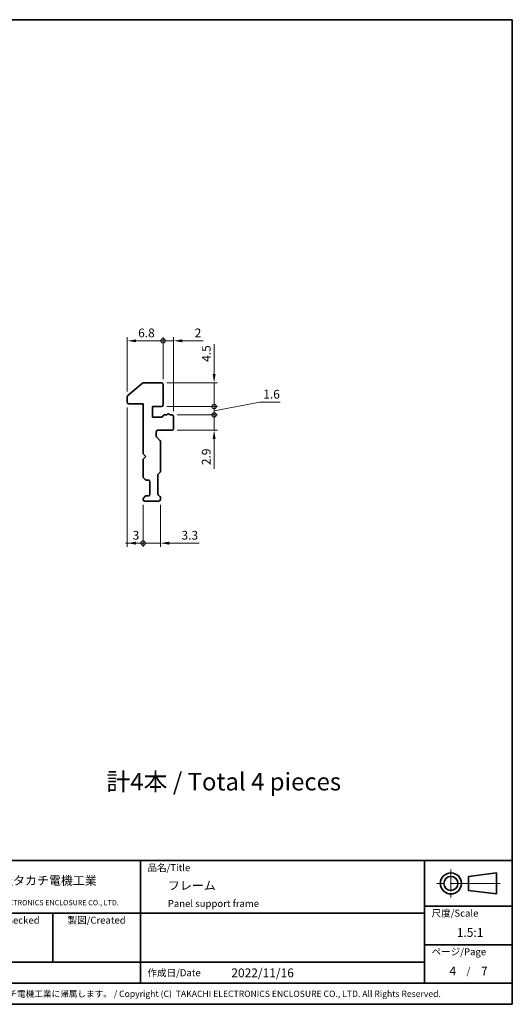
# Model space of a CAD drawing. Units: millimetres. Extents: x 0 to 5990, y 0 to 984.
# Drawn here: x 3521 to 3614, y 0 to 187 of the extents above; entities that cross this region are included whole.
import ezdxf
from ezdxf.enums import TextEntityAlignment as Align

# ---------------------------------------------------------------- set-up
doc = ezdxf.new("R2010")
doc.units = ezdxf.units.MM
doc.header["$LTSCALE"] = 3
doc.linetypes.add('CHAIN', pattern=[0.35429999999999995, 0.2362, -0.0295, 0.0591, -0.0295])
doc.layers.get('Defpoints').update_dxf_attribs({"lineweight": 25})
for name, color, linetype, lineweight in [('Border (ISO)', 7, 'Continuous', 35), ('Dimension (ISO)', 7, 'Continuous', 18), ('Dimension (ISO) @ 1', 7, 'Continuous', 18), ('Hatch (ISO)', 1, 'Continuous', 18), ('Symbol (ISO)', 7, 'Continuous', 18), ('Title (ISO)', 7, 'Continuous', 35), ('Visible (ISO)', 7, 'Continuous', 35)]:
    doc.layers.add(name, color=color, linetype=linetype, lineweight=lineweight)
doc.styles.add('Note Text (TK)', font='MS PGothic.ttf')
doc.styles.add('文字スタイル40', font='MS PGothic.ttf')
doc.styles.add('文字スタイル67', font='arial.ttf')
doc.dimstyles.new('Default - Method 1b (TK)', dxfattribs={"dimscale": 3, "dimtxt": 2.5, "dimasz": 2.5, "dimexe": 1, "dimexo": 1.499999999999999, "dimgap": 1, "dimtad": 1, "dimrnd": 1e-08, "dimdsep": 46, "dimtxsty": 'Note Text (TK)', "dimcen": 0.09, "dimdle": 5, "dimclrd": 100, "dimclre": 100, "dimclrt": 7, "dimadec": 1, "dimazin": 1, "dimtfac": 1, "dimtmove": 0, "dimatfit": 3, "dimfxl": 1, "dimtolj": 1, "dimlwd": -1, "dimlwe": -1, "dimarcsym": 0})

# ---------------------------------------------------------------- blocks, each defined once
blk = doc.blocks.new('図面枠 tk図枠')
at = {"layer": 'Border (ISO)'}
for p, q in [((14.49999999999999, 289), (405.4999999999999, 289)), ((14.49999999999999, 289), (14.50000000000001, 8.000000000000007)), ((405.4999999999999, 289), (405.4999999999999, 8.000000000000007)), ((14.50000000000001, 8.000000000000007), (405.4999999999999, 8.000000000000007))]:
    blk.add_line(p, q, dxfattribs=at)
blk = doc.blocks.new('表題欄 tk表題欄')
at = {"layer": 'Hatch (ISO)'}
h = blk.add_hatch(color=256, dxfattribs=at)
edge = h.paths.add_edge_path(flags=0)
edge.add_arc((95.444849922821, 237.346881026017), 0.5958259999999996, 269.9999999999897, 360)
edge.add_line((96.040675922821, 237.3468810260171), (96.04067592282095, 240.7585970260168))
edge.add_arc((95.44484992282096, 240.7585970260169), 0.5958259999999996, 0, 90.0000000000068)
edge.add_line((95.44484992282091, 241.3544230260169), (79.00658192282103, 241.3544230260169))
edge.add_arc((79.00658192282103, 240.7585970260169), 0.5958259999999996, 90, 180)
edge.add_line((78.41075592282102, 240.7585970260168), (78.41075592282081, 237.3468810260171))
edge.add_arc((79.00658192282081, 237.3468810260168), 0.5958259999999996, 180, 270.0000000000205)
edge.add_line((79.00658192282103, 236.7510550260168), (95.44484992282091, 236.751055026017))
edge = h.paths.add_edge_path()
edge.add_line((77.70882392282107, 241.0034570260169), (77.70882392282107, 237.1020210260171))
edge.add_arc((78.41075592282097, 237.102021026017), 0.7019319999998935, 180, 270.000000000008)
edge.add_line((78.41075592282105, 236.4000890260172), (96.04067592282101, 236.4000890260172))
edge.add_arc((96.040675922821, 237.102021026017), 0.7019319999998921, 270, 360)
edge.add_line((96.7426079228209, 237.1020210260171), (96.74260792282098, 241.0034570260169))
edge.add_arc((96.04067592282107, 241.003457026017), 0.7019319999998921, 0, 90.00000000000873)
edge.add_line((96.04067592282095, 241.705389026017), (78.41075592282105, 241.7053890260169))
edge.add_arc((78.41075592282105, 241.0034570260169), 0.7019319999999984, 90.00000000000072, 180)
for points in [[(78.94128592282102, 240.1954190260171), (78.94128592282102, 239.7056990260171), (79.79013392282097, 239.7056990260171), (79.79013392282097, 237.7060090260171), (80.37779792282102, 237.7060090260171), (80.37779792282102, 239.7056990260171), (81.22664592282104, 239.7056990260171), (81.22664592282104, 240.1954190260171)], [(85.55355153134052, 237.7060090260171), (84.81294043548178, 238.9396854897348), (84.28739592282106, 238.3724785432585), (84.28739592282106, 237.7060090260171), (83.76502792282103, 237.7060090260171), (83.76502792282103, 240.1954190260171), (84.28739592282106, 240.1954190260171), (84.28739592282106, 239.1472136578642), (85.2586086041826, 240.1954190260171), (85.97643794456017, 240.1954190260171), (85.18872726044239, 239.3452627384302), (86.172817922821, 237.7060090260171)], [(91.96090243223207, 240.1954190260171), (91.96090243223207, 237.7060090260171), (92.4791894322321, 237.7060090260171), (92.4791894322321, 238.7058540260171), (93.63819343223211, 238.7058540260171), (93.63819343223211, 237.7060090260171), (94.15648043223207, 237.7060090260171), (94.15648043223207, 240.1954190260171), (93.63819343223211, 240.1954190260171), (93.63819343223211, 239.195574026017), (92.4791894322321, 239.195574026017), (92.4791894322321, 240.1954190260171)], [(94.71149643223212, 240.1954190260171), (94.71149643223212, 237.7060090260171), (95.2338644322322, 237.7060090260171), (95.2338644322322, 240.1954190260171)]]:
    blk.add_hatch(color=256, dxfattribs=at).paths.add_polyline_path(points)
h = blk.add_hatch(color=256, dxfattribs=at)
h.paths.add_polyline_path([(82.45967999495221, 238.7589070260171), (81.8218998506899, 238.7589070260171), (82.14078992282104, 239.627313026017)], flags=0)
h.paths.add_polyline_path([(82.64850318183746, 238.2447010260171), (81.63307666380464, 238.2447010260171), (81.43526189659153, 237.7060090260171), (80.81854592282102, 237.7060090260171), (81.73268992282102, 240.1954190260171), (82.54888992282102, 240.1954190260171), (83.46303392282098, 237.7060090260171), (82.84631794905052, 237.7060090260171)])
h = blk.add_hatch(color=256, dxfattribs=at)
h.paths.add_polyline_path([(87.39654585068993, 238.7589070260171), (88.03432599495216, 238.7589070260171), (87.71543592282107, 239.627313026017)], flags=0)
h.paths.add_polyline_path([(87.00990789659151, 237.7060090260171), (87.20772266380467, 238.2447010260171), (88.22314918183736, 238.2447010260171), (88.42096394905047, 237.7060090260171), (89.03767992282091, 237.7060090260171), (88.123535922821, 240.1954190260171), (87.30733592282104, 240.1954190260171), (86.39319192282105, 237.7060090260171)])
h = blk.add_hatch(color=256, dxfattribs=at)
edge = h.paths.add_edge_path()
edge.add_arc((90.39257192282079, 238.9507140260171), 1.273272000000011, 38.55054079078439, 336.5820184016556)
edge.add_line((91.56096443223191, 238.4446700260172), (91.04202846323602, 238.6694270587604))
edge.add_ellipse((90.392571922821, 238.9507140260171), major_axis=(0, -0.7998759999999119), ratio=0.8673469387756529, start_angle=128.5505407907963, end_angle=426.582018401653, ccw=False)
edge.add_line((90.96328818027123, 239.4055047731898), (91.38834540645578, 239.7442231660233))
at = {"layer": 'Title (ISO)'}
for p, q in [((74.70882392282105, 245.052739026017), (255.7088239228211, 245.052739026017)), ((74.70882392282105, 204.052739026017), (74.70882392282105, 245.052739026017)), ((149.7088239228211, 245.052739026017), (149.7088239228211, 210.052739026017)), ((230.7088239228211, 245.052739026017), (230.7088239228211, 210.052739026017)), ((255.7088239228211, 245.052739026017), (255.7088239228211, 204.052739026017)), ((243.2088239228211, 240.552739026017), (251.2088239228211, 241.552739026017)), ((243.2088239228211, 240.552739026017), (243.2088239228211, 236.552739026017)), ((251.2088239228211, 235.552739026017), (251.2088239228211, 241.552739026017)), ((243.2088239228211, 236.552739026017), (251.2088239228211, 235.552739026017)), ((230.7088239228211, 232.052739026017), (255.7088239228211, 232.052739026017)), ((74.70882392282105, 230.052739026017), (230.7088239228211, 230.0527390260171)), ((99.70882392282105, 230.052739026017), (99.70882392282108, 216.052739026017)), ((124.708823922821, 230.052739026017), (124.708823922821, 216.052739026017)), ((230.7088239228211, 221.052739026017), (255.7088239228211, 221.052739026017)), ((74.70882392282105, 216.052739026017), (230.7088239228211, 216.052739026017)), ((255.7088239228211, 210.052739026017), (74.70882392282105, 210.052739026017)), ((74.70882392282105, 204.052739026017), (255.7088239228211, 204.052739026017))]:
    blk.add_line(p, q, dxfattribs=at)
at = {"layer": 'Title (ISO)', "color": 4, "linetype": 'CHAIN', "lineweight": 18, "ltscale": 8.889559745788574}
blk.add_line((238.2088239228211, 242.5527390260171), (238.2088239228211, 234.552739026017), dxfattribs=at)
at = {"layer": 'Title (ISO)', "color": 4, "linetype": 'CHAIN', "lineweight": 18, "ltscale": 20.00163269042969}
blk.add_line((252.2088239228211, 238.552739026017), (234.2088239228211, 238.552739026017), dxfattribs=at)
at = {"layer": 'Title (ISO)'}
for radius in [3, 2]:
    blk.add_circle((238.2088239228211, 238.5527390260171), radius, dxfattribs=at)
at = {"layer": 'Title (ISO)', "color": 1, "char_height": 2.000000029802322, "line_spacing_factor": 1.5, "style": 'Note Text (TK)'}
for s, insert, attachment_point in [('\\fＭＳ Ｐゴシック|b0|i0;{\\H2.0000;品名/Title}', (151.708823922821, 243.052739026017), 4), ('\\fＭＳ Ｐゴシック|b0|i0;{\\H2.0000;尺度/Scale}', (232.7088239228211, 230.052739026017), 4), ('\\fＭＳ Ｐゴシック|b0|i0;{\\H2.0000;承認/Approved}', (87.20882392282105, 228.052739026017), 5), ('\\fＭＳ Ｐゴシック|b0|i0;{\\H2.0000;検図/Checked}', (112.208823922821, 228.0527390260171), 5), ('\\fＭＳ Ｐゴシック|b0|i0;{\\H2.0000;製図/Created}', (137.208823922821, 228.052739026017), 5), ('\\fＭＳ Ｐゴシック|b0|i0;{\\H2.0000;ページ/Page}', (232.7088239228211, 219.052739026017), 4), ('\\fＭＳ Ｐゴシック|b0|i0;{\\H2.0000;作成日/Date}', (151.708823922821, 213.052739026017), 4)]:
    blk.add_mtext(s, dxfattribs=dict(at, insert=insert, attachment_point=attachment_point))
at = {"layer": 'Title (ISO)', "color": 7, "line_spacing_factor": 1.5, "style": 'Note Text (TK)'}
for s, insert, char_height, attachment_point in [('株式会社タカチ電機工業', (99.74260792282095, 239.052739026017), 2.5, 4), ('\\fArial|b0|i0;{\\H1.4986;TAKACHI ELECTRONICS ENCLOSURE CO., LTD.}', (99.74260792282095, 233.052739026017), 1.49859994649887, 4), ('\\fＭＳ Ｐゴシック|b0|i0;{\\H2.0000;/}', (243.2088239228211, 213.5527390260171), 2.000000029802322, 5), ('\\fＭＳ Ｐゴシック|b0|i0;{\\H1.8000;本図面の著作権は株式会社タカチ電機工業に帰属します。 / Copyright (C)\xa0 TAKACHI ELECTRONICS ENCLOSURE CO., LTD. All Rights Reserved.}', (77.70882392282107, 207.052739026017), 1.800000071525573, 4)]:
    blk.add_mtext(s, dxfattribs=dict(at, insert=insert, char_height=char_height, attachment_point=attachment_point))
at = {"layer": 'Title (ISO)', "color": 7}
for tag, p, height, style in [('<品名>_001', (157.4957557410028, 236.6535912987443), 2.5, 'Note Text (TK)'), ('<Title>_001', (157.708823922821, 231.5520568828656), 2.000000029802322, '文字スタイル67'), ('<型番>_001', (157.6576875571527, 219.9930798731327), 3.000000119209289, '文字スタイル40'), ('作成日_001', (175.617914831912, 211.7814322078352), 2.5, 'Note Text (TK)'), ('<ページ_No.>_001', (237.9488807410029, 212.302739026017), 2.5, 'Note Text (TK)'), ('<総ページ数>_001', (246.7926307410029, 212.302739026017), 2.5, 'Note Text (TK)')]:
    blk.add_attdef(tag, p, '', height=height, dxfattribs=dict(at, style=style))
at = {"layer": 'Title (ISO)', "color": 7, "style": 'Note Text (TK)'}
for tag, p in [('<尺度>', (243.2088239228211, 224.552739026017)), ('<部品サイズ>', (112.208823922821, 213.052739026017))]:
    blk.add_attdef(tag, text='', height=2.5, dxfattribs=at).set_placement(p, align=Align.MIDDLE_CENTER)
blk = doc.blocks.new('_DotSmall')
at = {"color": 0, "linetype": 'ByBlock', "const_width": 0.5}
blk.add_lwpolyline([(-0.0625, 0, 1), (0.0625, 0, 1)], format="xyb", close=True, dxfattribs=at)
blk = doc.blocks.new('*D40')
at = {"layer": 'Defpoints', "color": 0}
for p in [(3540.999618839411, 126.2374102095882), (3547.799618839412, 117.9374102095882), (3540.999618839411, 115.5968977257929)]:
    blk.add_point(p, dxfattribs=at)
at = {"layer": 'Dimension (ISO)', "color": 100}
for p, q in [((3540.999618839411, 116.5968977257929), (3540.999618839411, 126.9040768762548)), ((3547.799618839412, 126.2374102095882), (3542.666285506078, 126.2374102095882)), ((3547.799618839412, 118.9374102095882), (3547.799618839412, 126.9040768762548))]:
    blk.add_line(p, q, dxfattribs=at)
blk.add_solid([(3542.666285506078, 126.5151879873659), (3542.666285506078, 125.9596324318104), (3540.999618839411, 126.2374102095882)], dxfattribs=at)
at = {"layer": 'Dimension (ISO)', "color": 100, "xscale": 1.666666666666666, "yscale": 1.666666666666666, "zscale": 1.666666666666666}
blk.add_blockref('_DotSmall', (3547.799618839412, 126.2374102095882), dxfattribs=at)
at = {"layer": 'Dimension (ISO)', "color": 7, "insert": (3543.057724900017, 127.7374102095881), "char_height": 1.666666666666666, "attachment_point": 4, "style": 'Note Text (TK)'}
blk.add_mtext('\\A1;6.8', dxfattribs=at)
blk = doc.blocks.new('*D41')
at = {"layer": 'Defpoints', "color": 0}
for p in [(3547.799618839412, 126.237410209588), (3547.799618839412, 117.9374102095882), (3549.799618839411, 111.8374102095882)]:
    blk.add_point(p, dxfattribs=at)
at = {"layer": 'Dimension (ISO)', "color": 100}
for p, q in [((3547.799618839412, 126.237410209588), (3544.466285506078, 126.237410209588)), ((3547.799618839412, 118.9374102095882), (3547.799618839412, 126.9040768762546)), ((3547.799618839412, 126.237410209588), (3549.799618839411, 126.237410209588)), ((3549.799618839411, 112.8374102095882), (3549.799618839411, 126.9040768762546)), ((3551.466285506078, 126.237410209588), (3555.432194611381, 126.237410209588))]:
    blk.add_line(p, q, dxfattribs=at)
blk.add_solid([(3551.466285506078, 126.5151879873657), (3551.466285506078, 125.9596324318102), (3549.799618839411, 126.237410209588)], dxfattribs=at)
at = {"layer": 'Dimension (ISO)', "color": 100, "xscale": 1.666666666666666, "yscale": 1.666666666666666, "zscale": 1.666666666666666}
blk.add_blockref('_DotSmall', (3547.799618839412, 126.237410209588), dxfattribs=at)
at = {"layer": 'Dimension (ISO)', "color": 7, "insert": (3553.799618853805, 127.7374102095879), "char_height": 1.666666666666666, "attachment_point": 4, "style": 'Note Text (TK)'}
blk.add_mtext('\\A1;2', dxfattribs=at)
blk = doc.blocks.new('*D42')
at = {"layer": 'Defpoints', "color": 0}
for p in [(3540.999618839411, 114.5374102095882), (3543.999618839411, 96.03741020958827), (3540.999618839411, 87.73741020958776)]:
    blk.add_point(p, dxfattribs=at)
at = {"layer": 'Dimension (ISO)', "color": 100}
for p, q in [((3540.999618839411, 113.5374102095882), (3540.999618839411, 87.07074354292108)), ((3543.999618839411, 95.03741020958827), (3543.999618839411, 87.07074354292108)), ((3543.999618839411, 87.73741020958776), (3542.666285506078, 87.73741020958776))]:
    blk.add_line(p, q, dxfattribs=at)
blk.add_solid([(3542.666285506078, 88.01518798736554), (3542.666285506078, 87.45963243181), (3540.999618839411, 87.73741020958776)], dxfattribs=at)
at = {"layer": 'Dimension (ISO)', "color": 100, "xscale": 1.666666666666666, "yscale": 1.666666666666666, "zscale": 1.666666666666666}
blk.add_blockref('_DotSmall', (3543.999618839411, 87.73741020958776), dxfattribs=at)
at = {"layer": 'Dimension (ISO)', "color": 7, "insert": (3542.016664293957, 89.23741020958776), "char_height": 1.666666666666666, "attachment_point": 4, "style": 'Note Text (TK)'}
blk.add_mtext('\\A1;3', dxfattribs=at)
blk = doc.blocks.new('*D43')
at = {"layer": 'Defpoints', "color": 0}
for p in [(3543.999618839411, 96.03741020958827), (3547.299618839411, 96.03741020958827), (3543.999618839411, 87.7374102095848)]:
    blk.add_point(p, dxfattribs=at)
at = {"layer": 'Dimension (ISO)', "color": 100}
for p, q in [((3543.999618839411, 95.03741020958827), (3543.999618839411, 87.07074354291814)), ((3547.299618839411, 95.03741020958829), (3547.299618839411, 87.07074354291814)), ((3543.999618839411, 87.7374102095848), (3540.666285506078, 87.7374102095848)), ((3543.999618839411, 87.7374102095848), (3547.299618839411, 87.7374102095848)), ((3548.966285506078, 87.7374102095848), (3554.636740091325, 87.7374102095848))]:
    blk.add_line(p, q, dxfattribs=at)
blk.add_solid([(3548.966285506078, 88.0151879873626), (3548.966285506078, 87.45963243180702), (3547.299618839411, 87.7374102095848)], dxfattribs=at)
at = {"layer": 'Dimension (ISO)', "color": 100, "xscale": 1.666666666666666, "yscale": 1.666666666666666, "zscale": 1.666666666666666}
blk.add_blockref('_DotSmall', (3543.999618839411, 87.7374102095848), dxfattribs=at)
at = {"layer": 'Dimension (ISO)', "color": 7, "insert": (3551.299618879204, 89.2374102095848), "char_height": 1.666666666666666, "attachment_point": 4, "style": 'Note Text (TK)'}
blk.add_mtext('\\A1;3.3', dxfattribs=at)
blk = doc.blocks.new('*D44')
at = {"layer": 'Defpoints', "color": 0}
for p in [(3549.499618839413, 112.1374102095883), (3549.499618839413, 109.2374102095883), (3557.499618839413, 109.2374102095883)]:
    blk.add_point(p, dxfattribs=at)
at = {"layer": 'Dimension (ISO)', "color": 100}
for p, q in [((3557.499618839413, 112.1374102095883), (3557.499618839413, 113.804076876255)), ((3550.499618839413, 112.1374102095883), (3558.166285506079, 112.1374102095883)), ((3557.499618839413, 112.1374102095883), (3557.499618839413, 109.2374102095883)), ((3550.499618839413, 109.2374102095883), (3558.166285506079, 109.2374102095883)), ((3557.499618839413, 107.5707435429216), (3557.499618839413, 101.9097586547859))]:
    blk.add_line(p, q, dxfattribs=at)
blk.add_solid([(3557.221841061635, 107.5707435429216), (3557.77739661719, 107.5707435429216), (3557.499618839413, 109.2374102095883)], dxfattribs=at)
at = {"layer": 'Dimension (ISO)', "color": 100, "xscale": 1.666666666666666, "yscale": 1.666666666666666, "zscale": 1.666666666666666, "rotation": 270}
blk.add_blockref('_DotSmall', (3557.499618839413, 112.1374102095883), dxfattribs=at)
at = {"layer": 'Dimension (ISO)', "color": 7, "insert": (3555.999618839411, 102.5764253214516), "char_height": 1.666666666666666, "attachment_point": 4, "rotation": 90, "style": 'Note Text (TK)'}
blk.add_mtext('\\A1;2.9', dxfattribs=at)
blk = doc.blocks.new('*D45')
at = {"layer": 'Defpoints', "color": 0}
for p in [(3547.499618839413, 113.7374102095882), (3549.499618839413, 112.1374102095883), (3557.499618839415, 112.1374102095883)]:
    blk.add_point(p, dxfattribs=at)
at = {"layer": 'Dimension (ISO)', "color": 100}
for p, q in [((3557.499618839415, 113.7374102095883), (3557.499618839415, 115.4040768762549)), ((3557.499618839415, 112.9374102095883), (3566.166285506079, 114.5797757501808)), ((3566.166285506079, 114.5797757501808), (3570.028027930322, 114.5797757501808)), ((3548.499618839413, 113.7374102095882), (3558.166285506082, 113.7374102095883)), ((3557.499618839415, 113.7374102095883), (3557.499618839415, 112.1374102095883)), ((3557.499618839415, 113.7374102095883), (3557.499618839415, 112.1374102095883)), ((3550.499618839413, 112.1374102095883), (3558.166285506082, 112.1374102095883)), ((3557.499618839415, 112.1374102095883), (3557.499618839415, 110.4707435429216))]:
    blk.add_line(p, q, dxfattribs=at)
at = {"layer": 'Dimension (ISO)', "color": 100, "xscale": 1.666666666666666, "yscale": 1.666666666666666, "zscale": 1.666666666666666}
for p, rotation in [((3557.499618839415, 113.7374102095883), 270), ((3557.499618839415, 112.1374102095883), 90)]:
    blk.add_blockref('_DotSmall', p, dxfattribs=dict(at, rotation=rotation))
at = {"layer": 'Dimension (ISO)', "color": 7, "insert": (3566.832952172745, 116.0797757501798), "char_height": 1.666666666666666, "attachment_point": 4, "style": 'Note Text (TK)'}
blk.add_mtext('\\A1;1.6', dxfattribs=at)
blk = doc.blocks.new('*D46')
at = {"layer": 'Defpoints', "color": 0}
for p in [(3547.499618839413, 118.2374102095883), (3547.499618839413, 113.7374102095882), (3557.499618839413, 113.7374102095883)]:
    blk.add_point(p, dxfattribs=at)
at = {"layer": 'Dimension (ISO)', "color": 100}
for p, q in [((3557.499618839413, 119.904076876255), (3557.499618839413, 125.6124102499466)), ((3548.499618839413, 118.2374102095883), (3558.166285506079, 118.2374102095883)), ((3557.499618839413, 113.7374102095883), (3557.499618839413, 118.2374102095883)), ((3548.499618839413, 113.7374102095882), (3558.166285506079, 113.7374102095883)), ((3557.499618839413, 113.7374102095883), (3557.499618839413, 110.4040768762549))]:
    blk.add_line(p, q, dxfattribs=at)
blk.add_solid([(3557.221841061635, 119.904076876255), (3557.77739661719, 119.904076876255), (3557.499618839413, 118.2374102095883)], dxfattribs=at)
at = {"layer": 'Dimension (ISO)', "color": 100, "xscale": 1.666666666666666, "yscale": 1.666666666666666, "zscale": 1.666666666666666, "rotation": 90}
blk.add_blockref('_DotSmall', (3557.499618839413, 113.7374102095883), dxfattribs=at)
at = {"layer": 'Dimension (ISO)', "color": 7, "insert": (3555.999618839411, 122.2374102499455), "char_height": 1.666666666666666, "attachment_point": 4, "rotation": 90, "style": 'Note Text (TK)'}
blk.add_mtext('\\A1;4.5', dxfattribs=at)

msp = doc.modelspace()

# ---------------------------------------------------------------- linework, layer by layer
at = {"layer": 'Visible (ISO)'}
for p, q in [((3543.916178500067, 118.1678765934674), (3541.107563519512, 115.8273641096721)), ((3547.499618839412, 118.2374102095882), (3544.108233819966, 118.2374102095882)), ((3547.799618839412, 114.0374102095882), (3547.799618839412, 117.9374102095882)), ((3540.999618839411, 115.5968977257929), (3540.999618839411, 114.5374102095882)), ((3541.299618839411, 114.2374102095882), (3543.999618839411, 114.2374102095882)), ((3543.999618839411, 114.2374102095882), (3543.999618839411, 104.7374102095882)), ((3545.799618839411, 113.7374102095882), (3547.499618839412, 113.7374102095882)), ((3545.799618839411, 111.7374102095882), (3545.799618839411, 113.7374102095882)), ((3547.499618839412, 111.7374102095883), (3545.799618839411, 111.7374102095882)), ((3548.516776126937, 112.1374102095882), (3548.065304264361, 112.1374102095882)), ((3549.499618839411, 112.1374102095882), (3549.082461551886, 112.1374102095882)), ((3549.799618839411, 109.5374102095882), (3549.799618839411, 111.8374102095882)), ((3546.499618839411, 108.1116742783001), (3546.499618839411, 108.9374102095882)), ((3546.799618839412, 109.2374102095882), (3549.499618839411, 109.2374102095882)), ((3547.211750873767, 107.2752781752323), (3546.587486805055, 107.8995422439442)), ((3547.299618839411, 101.4116742783002), (3547.299618839411, 107.0631461408763)), ((3543.999618839411, 104.7374102095882), (3544.499618839412, 104.2374102095882)), ((3544.499618839412, 104.2374102095882), (3543.999618839411, 103.7374102095882)), ((3543.999618839411, 103.7374102095882), (3543.999618839411, 100.3616742783001)), ((3546.887486805056, 100.8752781752323), (3547.211750873767, 101.1995422439442)), ((3544.087486805055, 100.1495422439442), (3544.411750873768, 99.82527817523227)), ((3544.623882908123, 99.73741020958823), (3544.999618839411, 99.73741020958826)), ((3545.299618839412, 99.43741020958825), (3545.299618839412, 97.03741020958823)), ((3546.799618839412, 97.1616742783002), (3546.799618839412, 100.6631461408763)), ((3543.999618839411, 96.1131461408763), (3543.999618839411, 96.03741020958826)), ((3544.411750873768, 96.6495422439442), (3544.087486805055, 96.32527817523226)), ((3544.299618839411, 95.73741020958823), (3546.999618839411, 95.73741020958825)), ((3544.999618839411, 96.7374102095882), (3544.623882908123, 96.73741020958823)), ((3547.211750873767, 96.62527817523225), (3546.887486805056, 96.94954224394424)), ((3547.299618839411, 96.03741020958827), (3547.299618839411, 96.41314614087634))]:
    msp.add_line(p, q, dxfattribs=at)
for centre, radius, start, end in [((3544.108233819966, 117.9374102095882), 0.3000000000000025, 90, 129.8055710922666), ((3547.499618839412, 117.9374102095882), 0.3000000000000047, 0, 90), ((3541.299618839411, 115.5968977257929), 0.3000000000000013, 129.8055710922692, 180), ((3541.299618839411, 114.5374102095882), 0.299999999999998, 180, 270), ((3547.499618839412, 114.0374102095882), 0.299999999999998, 270, 0), ((3547.499618839412, 112.0374102095882), 0.3000000000000002, 270, 340.5287793655082), ((3548.065304264361, 111.8374102095882), 0.3000000000000025, 90, 160.5287793655158), ((3548.799618839411, 112.0374102095882), 0.3000000000000011, 19.47122063448803, 160.5287793655082), ((3549.499618839411, 111.8374102095882), 0.3000000000000047, 0, 90), ((3546.799618839412, 108.9374102095882), 0.3000000000000014, 90, 180), ((3549.499618839411, 109.5374102095882), 0.3000000000000014, 270, 0), ((3546.799618839412, 108.1116742783002), 0.3000000000000076, 180, 224.9999999999951), ((3546.999618839411, 107.0631461408763), 0.2999999999999858, 0, 44.99999999999677), ((3546.999618839411, 101.4116742783001), 0.2999999999999803, 315.0000000000088, 0), ((3544.299618839411, 100.3616742783001), 0.3000000000000025, 180, 224.9999999999943), ((3544.623882908123, 100.0374102095882), 0.2999999999999983, 224.9999999999959, 270), ((3544.999618839411, 99.43741020958825), 0.3000000000000011, 0, 90), ((3547.099618839411, 100.6631461408763), 0.2999999999999947, 135.0000000000064, 180), ((3544.299618839411, 96.11314614087634), 0.2999999999999719, 135.0000000000096, 180), ((3544.299618839411, 96.03741020958827), 0.3000000000000003, 180, 270), ((3544.623882908123, 96.43741020958826), 0.2999999999999925, 90.00000000002605, 135.000000000008), ((3544.999618839411, 97.03741020958822), 0.3000000000000025, 270, 0), ((3547.099618839411, 97.1616742783002), 0.299999999999997, 180, 224.9999999999959), ((3546.999618839411, 96.03741020958824), 0.3000000000000019, 270, 0), ((3546.999618839411, 96.41314614087634), 0.2999999999999858, 0, 44.99999999999677)]:
    msp.add_arc(centre, radius, start, end, dxfattribs=at)

# ---------------------------------------------------------------- block references
at = {"xscale": 0.6666666666666666, "yscale": 0.6666666666666666, "zscale": 0.6666666666666666}
msp.add_blockref('図面枠 tk図枠', (3343.833333333333, -5.333333333333564), dxfattribs=at)
ref = msp.add_blockref('表題欄 tk表題欄', (3443.694117384786, -136.0351593506782), dxfattribs=dict(xscale=0.6666666666666666, yscale=0.6666666666666666, zscale=0.6666666666666666))
ref.add_attrib('<品名>_001', 'フレーム', (3548.710227272728, 21.76704545454522), dxfattribs={"layer": 'Title (ISO)', "color": 7, "height": 1.666666666666666, "style": 'Note Text (TK)'})
ref.add_attrib('<尺度>_001', '1.5:1', (3603.622159090909, 12.83333333333311), dxfattribs={"layer": 'Title (ISO)', "color": 7, "height": 1.666666666666666, "style": 'Note Text (TK)'})
ref.add_attrib('作成日_001', '2022/11/16', (3560.777462121212, 5.152462121211884), dxfattribs={"layer": 'Title (ISO)', "color": 7, "height": 1.666666666666666, "style": 'Note Text (TK)'})
ref.add_attrib('<Title>_001', 'Panel support frame', (3548.689631648609, 18.50704865113534), dxfattribs={"layer": 'Title (ISO)', "color": 7, "height": 1.333333353201548, "style": '文字スタイル67'})
ref.add_attrib('<ページ_No.>_001', '4', (3602.222537878787, 5.499999999999765), dxfattribs={"layer": 'Title (ISO)', "color": 7, "height": 1.666666666666666, "style": 'Note Text (TK)'})
ref.add_attrib('<総ページ数>_001', '7', (3608.222537878788, 5.499999999999765), dxfattribs={"layer": 'Title (ISO)', "color": 7, "height": 1.666666666666666, "style": 'Note Text (TK)'})

# ---------------------------------------------------------------- texts
at = {"layer": 'Symbol (ISO)', "color": 7, "insert": (3537.020573728284, 42.36435085763914), "char_height": 3.333333333333333, "width": 47.52436637878417, "attachment_point": 4, "line_spacing_factor": 1.5, "style": 'Note Text (TK)'}
msp.add_mtext('\\fＭＳ Ｐゴシック|b0|i0;{\\H3.3333;計4本 / Total 4 pieces}', dxfattribs=at)

# ---------------------------------------------------------------- dimensions: what is measured, and where the dimension line sits
at = {"layer": 'Dimension (ISO) @ 1', "color": 100}
for base, p1, p2, override, picture, middle in [((3540.999618839411, 126.2374102095882), (3547.799618839412, 117.9374102095882), (3540.999618839411, 115.5968977257929), {"dimscale": 1, "dimtxt": 1.666666666666666, "dimasz": 1.666666666666666, "dimexe": 0.6666666666666666, "dimexo": 0.9999999999999998, "dimgap": 0.6666666666666666, "dimdec": 2, "dimblk1": 'DotSmall', "dimsah": 1, "dimcen": 0.06, "dimdle": 0, "dimtol": 0, "dimlim": 0, "dimtp": 0, "dimtm": 0, "dimtdec": 2, "dimtix": 0, "dimtofl": 0, "dimtmove": 0, "dimatfit": 1}, '*D40', (3544.392952172745, 126.2374102095882)), ((3547.799618839412, 126.237410209588), (3549.799618839411, 111.8374102095882), (3547.799618839412, 117.9374102095882), {"dimscale": 1, "dimtxt": 1.666666666666666, "dimasz": 1.666666666666666, "dimexe": 0.6666666666666666, "dimexo": 0.9999999999999998, "dimgap": 0.6666666666666666, "dimdec": 2, "dimblk2": 'DotSmall', "dimsah": 1, "dimcen": 0.06, "dimdle": 0, "dimtol": 0, "dimlim": 0, "dimtp": 0, "dimtm": 0, "dimtdec": 2, "dimtix": 0, "dimtofl": 1, "dimtmove": 0, "dimatfit": 1}, '*D41', (3554.282573399259, 126.237410209588)), ((3540.999618839411, 87.73741020958776), (3543.999618839411, 96.03741020958827), (3540.999618839411, 114.5374102095882), {"dimscale": 1, "dimtxt": 1.666666666666666, "dimasz": 1.666666666666666, "dimexe": 0.6666666666666666, "dimexo": 0.9999999999999998, "dimgap": 0.6666666666666666, "dimdec": 2, "dimblk1": 'DotSmall', "dimsah": 1, "dimcen": 0.06, "dimdle": 0, "dimtol": 0, "dimlim": 0, "dimtp": 0, "dimtm": 0, "dimtdec": 2, "dimtix": 0, "dimtofl": 1, "dimtmove": 0, "dimatfit": 1}, '*D42', (3542.499618839411, 87.73741020958776)), ((3543.999618839411, 87.7374102095848), (3547.299618839411, 96.03741020958827), (3543.999618839411, 96.03741020958827), {"dimscale": 1, "dimtxt": 1.666666666666666, "dimasz": 1.666666666666666, "dimexe": 0.6666666666666666, "dimexo": 0.9999999999999998, "dimgap": 0.6666666666666666, "dimdec": 2, "dimblk2": 'DotSmall', "dimsah": 1, "dimcen": 0.06, "dimdle": 0, "dimtol": 0, "dimlim": 0, "dimtp": 0, "dimtm": 0, "dimtdec": 2, "dimtix": 0, "dimtofl": 1, "dimtmove": 0, "dimatfit": 1}, '*D43', (3552.634846151931, 87.7374102095848))]:
    dim = msp.add_linear_dim(base=base, p1=p1, p2=p2, dimstyle='Default - Method 1b (TK)', override=override, dxfattribs=at)
    dim.commit()
    dim.dimension.update_dxf_attribs({"geometry": picture, "text_midpoint": middle, "dimtype": 128})
for base, p1, p2, override, picture, middle in [((3557.499618839413, 113.7374102095883), (3547.499618839412, 118.2374102095882), (3547.499618839412, 113.7374102095882), {"dimscale": 1, "dimtxt": 1.666666666666666, "dimasz": 1.666666666666666, "dimexe": 0.6666666666666666, "dimexo": 0.9999999999999998, "dimgap": 0.6666666666666666, "dimdec": 2, "dimblk2": 'DotSmall', "dimsah": 1, "dimcen": 0.06, "dimdle": 0, "dimtol": 0, "dimlim": 0, "dimtp": 0, "dimtm": 0, "dimtdec": 2, "dimtix": 0, "dimtofl": 1, "dimtmove": 0, "dimatfit": 1}, '*D46', (3557.499618839411, 123.5915769166122)), ((3557.499618839415, 112.1374102095883), (3547.499618839412, 113.7374102095882), (3549.499618839411, 112.1374102095882), {"dimscale": 1, "dimtxt": 1.666666666666666, "dimasz": 1.666666666666666, "dimexe": 0.6666666666666666, "dimexo": 0.9999999999999998, "dimgap": 0.6666666666666666, "dimtih": 1, "dimtoh": 1, "dimdec": 2, "dimblk1": 'DotSmall', "dimblk2": 'DotSmall', "dimsah": 1, "dimcen": 0.06, "dimdle": 0, "dimtol": 0, "dimlim": 0, "dimtp": 0, "dimtm": 0, "dimtdec": 2, "dimtix": 0, "dimtofl": 1, "dimtmove": 1, "dimatfit": 1}, '*D45', (3566.832952172745, 114.5797757501798)), ((3557.499618839413, 109.2374102095883), (3549.499618839411, 112.1374102095882), (3549.499618839411, 109.2374102095882), {"dimscale": 1, "dimtxt": 1.666666666666666, "dimasz": 1.666666666666666, "dimexe": 0.6666666666666666, "dimexo": 0.9999999999999998, "dimgap": 0.6666666666666666, "dimdec": 2, "dimblk1": 'DotSmall', "dimsah": 1, "dimcen": 0.06, "dimdle": 0, "dimtol": 0, "dimlim": 0, "dimtp": 0, "dimtm": 0, "dimtdec": 2, "dimtix": 0, "dimtofl": 1, "dimtmove": 0, "dimatfit": 1}, '*D44', (3557.499618839411, 103.906917745694))]:
    dim = msp.add_linear_dim(base=base, p1=p1, p2=p2, angle=90, dimstyle='Default - Method 1b (TK)', override=override, dxfattribs=at)
    dim.commit()
    dim.dimension.update_dxf_attribs({"geometry": picture, "text_midpoint": middle, "dimtype": 128})

doc.saveas('drawing.dxf')
